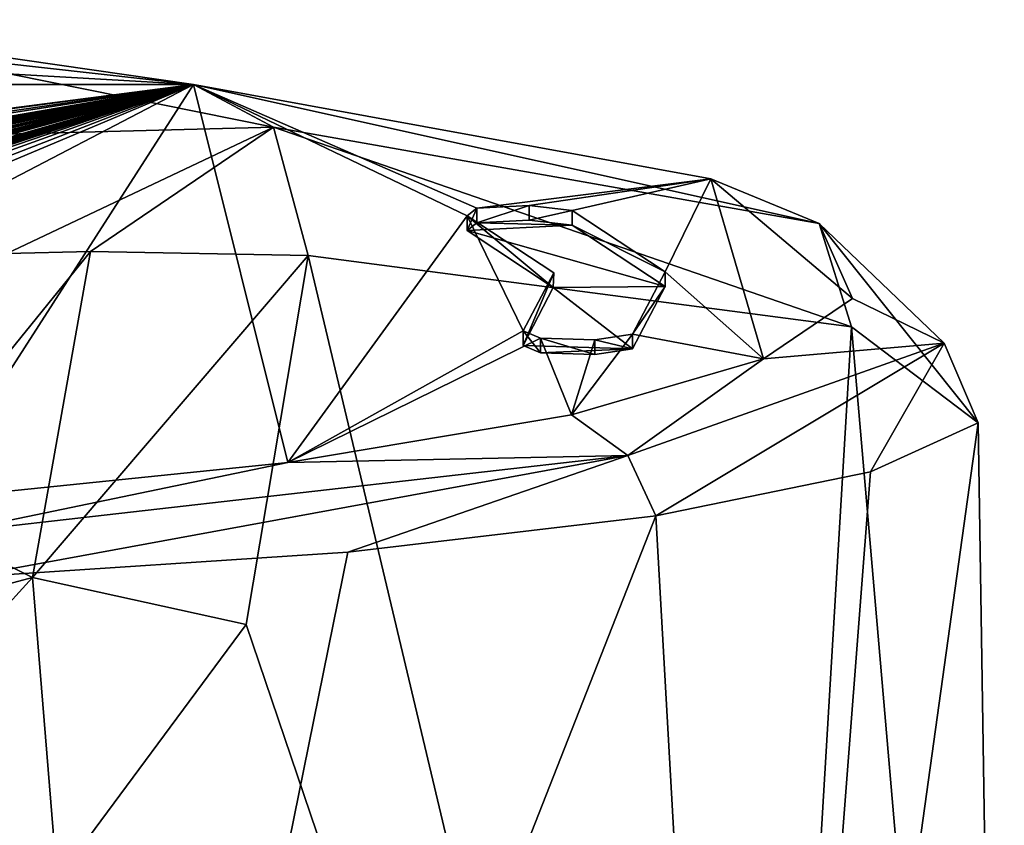
# Model space of a CAD drawing. Units: millimetres. Extents: x -109 to 109, y -85 to 78.
# Drawn here: x 13 to 26, y 56 to 67 of the extents above; entities that cross this region are included whole.
import ezdxf

# ---------------------------------------------------------------- set-up
doc = ezdxf.new("R2010")
doc.units = ezdxf.units.MM
doc.header["$LTSCALE"] = 65.185185
for name, color, linetype in [('205', 7, 'CONTINUOUS'), ('206', 7, 'CONTINUOUS'), ('207', 7, 'CONTINUOUS'), ('208', 7, 'CONTINUOUS'), ('209', 7, 'CONTINUOUS'), ('70', 7, 'CONTINUOUS'), ('78', 7, 'CONTINUOUS'), ('79', 7, 'CONTINUOUS'), ('89', 7, 'CONTINUOUS'), ('90', 7, 'CONTINUOUS'), ('91', 7, 'CONTINUOUS')]:
    doc.layers.add(name, color=color, linetype=linetype)

msp = doc.modelspace()

# ---------------------------------------------------------------- linework, layer by layer
at = {"layer": '205', "linetype": 'Continuous'}
for points in [[(19.954, 63.48, -0.382), (18.791, 64.244, 5.054), (19.949, 63.282, -0.354), (19.954, 63.48, -0.382)], [(19.949, 63.282, -0.354), (18.791, 64.244, 5.054), (18.791, 64.046, 5.081), (19.949, 63.282, -0.354)], [(19.546, 62.701, -5.923), (19.954, 63.48, -0.382), (19.546, 62.503, -5.895), (19.546, 62.701, -5.923)], [(19.546, 62.503, -5.895), (19.954, 63.48, -0.382), (19.949, 63.282, -0.354), (19.546, 62.503, -5.895)]]:
    msp.add_3dface(points, dxfattribs=at)
at = {"layer": '206', "linetype": 'Continuous'}
for points in [[(20.2, 64.315, 5.562), (21.45, 63.494, -0.281), (20.2, 64.117, 5.59), (20.2, 64.315, 5.562)], [(20.2, 64.117, 5.59), (21.45, 63.494, -0.281), (21.45, 63.296, -0.253), (20.2, 64.117, 5.59)], [(21.45, 63.494, -0.281), (21.012, 62.657, -6.238), (21.45, 63.296, -0.253), (21.45, 63.494, -0.281)], [(21.45, 63.296, -0.253), (21.012, 62.657, -6.238), (21.012, 62.459, -6.21), (21.45, 63.296, -0.253)]]:
    msp.add_3dface(points, dxfattribs=at)
at = {"layer": '207', "linetype": 'Continuous'}
for points in [[(18.791, 64.244, 5.054), (18.922, 64.347, 5.785), (18.791, 64.046, 5.081), (18.791, 64.244, 5.054)], [(18.791, 64.046, 5.081), (18.922, 64.347, 5.785), (18.922, 64.149, 5.813), (18.791, 64.046, 5.081)], [(18.922, 64.347, 5.785), (19.625, 64.383, 6.039), (18.922, 64.149, 5.813), (18.922, 64.347, 5.785)], [(18.922, 64.149, 5.813), (19.625, 64.383, 6.039), (19.624, 64.184, 6.066), (18.922, 64.149, 5.813)], [(19.625, 64.383, 6.039), (20.2, 64.315, 5.562), (19.624, 64.184, 6.066), (19.625, 64.383, 6.039)], [(20.2, 64.315, 5.562), (20.2, 64.117, 5.59), (19.624, 64.184, 6.066), (20.2, 64.315, 5.562)]]:
    msp.add_3dface(points, dxfattribs=at)
at = {"layer": '208', "linetype": 'Continuous'}
for points in [[(19.776, 62.602, -6.63), (19.546, 62.701, -5.923), (19.777, 62.404, -6.602), (19.776, 62.602, -6.63)], [(19.546, 62.701, -5.923), (19.546, 62.503, -5.895), (19.777, 62.404, -6.602), (19.546, 62.701, -5.923)], [(21.012, 62.657, -6.238), (20.507, 62.58, -6.787), (21.012, 62.459, -6.21), (21.012, 62.657, -6.238)], [(20.507, 62.58, -6.787), (19.776, 62.602, -6.63), (20.507, 62.382, -6.759), (20.507, 62.58, -6.787)], [(20.507, 62.382, -6.759), (19.776, 62.602, -6.63), (19.777, 62.404, -6.602), (20.507, 62.382, -6.759)], [(21.012, 62.459, -6.21), (20.507, 62.58, -6.787), (20.507, 62.382, -6.759), (21.012, 62.459, -6.21)]]:
    msp.add_3dface(points, dxfattribs=at)
at = {"layer": '209', "color": 5, "linetype": 'Continuous', "true_color": 0x0303ff}
for points in [[(20.2, 64.117, 5.59), (18.791, 64.046, 5.081), (18.922, 64.149, 5.813), (20.2, 64.117, 5.59)], [(18.791, 64.046, 5.081), (20.2, 64.117, 5.59), (21.45, 63.296, -0.253), (18.791, 64.046, 5.081)], [(20.2, 64.117, 5.59), (18.922, 64.149, 5.813), (19.624, 64.184, 6.066), (20.2, 64.117, 5.59)], [(19.949, 63.282, -0.354), (18.791, 64.046, 5.081), (21.45, 63.296, -0.253), (19.949, 63.282, -0.354)], [(19.546, 62.503, -5.895), (19.949, 63.282, -0.354), (21.012, 62.459, -6.21), (19.546, 62.503, -5.895)], [(19.949, 63.282, -0.354), (21.45, 63.296, -0.253), (21.012, 62.459, -6.21), (19.949, 63.282, -0.354)], [(19.546, 62.503, -5.895), (21.012, 62.459, -6.21), (19.777, 62.404, -6.602), (19.546, 62.503, -5.895)], [(21.012, 62.459, -6.21), (20.507, 62.382, -6.759), (19.777, 62.404, -6.602), (21.012, 62.459, -6.21)]]:
    msp.add_3dface(points, dxfattribs=at)
at = {"layer": '70', "linetype": 'Continuous'}
for points in [[(0, 66.007, 17.597), (15.12, 66.007, 17.597), (0.474, 64.106, 4.072), (0, 66.007, 17.597)], [(15.12, 66.007, 17.597), (0.474, 64.065, 3.78), (0.474, 64.106, 4.072), (15.12, 66.007, 17.597)], [(0.474, 64.065, 3.78), (15.12, 66.007, 17.597), (0.626, 63.897, 2.582), (0.474, 64.065, 3.78)], [(0.626, 63.897, 2.582), (15.12, 66.007, 17.597), (0.984, 63.806, 1.939), (0.626, 63.897, 2.582)], [(0.984, 63.806, 1.939), (15.12, 66.007, 17.597), (1.583, 63.662, 0.91), (0.984, 63.806, 1.939)], [(1.583, 63.662, 0.91), (15.12, 66.007, 17.597), (2.001, 63.663, 0.916), (1.583, 63.662, 0.91)], [(2.001, 63.663, 0.916), (15.12, 66.007, 17.597), (2.212, 63.629, 0.678), (2.001, 63.663, 0.916)], [(15.12, 66.007, 17.597), (2.649, 63.664, 0.924), (2.212, 63.629, 0.678), (15.12, 66.007, 17.597)], [(2.649, 63.664, 0.924), (15.12, 66.007, 17.597), (2.789, 63.664, 0.924), (2.649, 63.664, 0.924)], [(2.789, 63.664, 0.924), (15.12, 66.007, 17.597), (3.116, 63.664, 0.924), (2.789, 63.664, 0.924)], [(3.116, 63.664, 0.924), (15.12, 66.007, 17.597), (3.254, 63.664, 0.924), (3.116, 63.664, 0.924)], [(3.254, 63.664, 0.924), (15.12, 66.007, 17.597), (3.342, 63.63, 0.682), (3.254, 63.664, 0.924)], [(3.342, 63.63, 0.682), (15.12, 66.007, 17.597), (3.859, 63.664, 0.924), (3.342, 63.63, 0.682)], [(3.859, 63.664, 0.924), (15.12, 66.007, 17.597), (3.997, 63.664, 0.924), (3.859, 63.664, 0.924)], [(3.997, 63.664, 0.924), (15.12, 66.007, 17.597), (4.223, 63.664, 0.924), (3.997, 63.664, 0.924)], [(4.223, 63.664, 0.924), (15.12, 66.007, 17.597), (4.345, 63.664, 0.924), (4.223, 63.664, 0.924)], [(4.345, 63.664, 0.924), (15.12, 66.007, 17.597), (4.779, 63.664, 0.924), (4.345, 63.664, 0.924)], [(4.779, 63.664, 0.924), (15.12, 66.007, 17.597), (4.966, 63.664, 0.924), (4.779, 63.664, 0.924)], [(4.966, 63.664, 0.924), (15.12, 66.007, 17.597), (5.287, 63.664, 0.924), (4.966, 63.664, 0.924)], [(15.12, 66.007, 17.597), (5.645, 63.664, 0.924), (5.287, 63.664, 0.924), (15.12, 66.007, 17.597)], [(5.645, 63.664, 0.924), (15.12, 66.007, 17.597), (5.876, 63.654, 0.854), (5.645, 63.664, 0.924)], [(5.876, 63.654, 0.854), (15.12, 66.007, 17.597), (6.018, 63.628, 0.671), (5.876, 63.654, 0.854)], [(6.018, 63.628, 0.671), (15.12, 66.007, 17.597), (6.194, 63.664, 0.924), (6.018, 63.628, 0.671)], [(6.194, 63.664, 0.924), (15.12, 66.007, 17.597), (6.332, 63.664, 0.924), (6.194, 63.664, 0.924)], [(6.332, 63.664, 0.924), (15.12, 66.007, 17.597), (6.42, 63.63, 0.682), (6.332, 63.664, 0.924)], [(6.42, 63.63, 0.682), (15.12, 66.007, 17.597), (6.938, 63.664, 0.924), (6.42, 63.63, 0.682)], [(6.938, 63.664, 0.924), (15.12, 66.007, 17.597), (7.075, 63.664, 0.924), (6.938, 63.664, 0.924)], [(7.075, 63.664, 0.924), (15.12, 66.007, 17.597), (7.285, 63.664, 0.924), (7.075, 63.664, 0.924)], [(7.285, 63.664, 0.924), (15.12, 66.007, 17.597), (7.422, 63.664, 0.924), (7.285, 63.664, 0.924)], [(7.422, 63.664, 0.924), (15.12, 66.007, 17.597), (7.422, 63.611, 0.546), (7.422, 63.664, 0.924)], [(7.422, 63.611, 0.546), (15.12, 66.007, 17.597), (7.58, 63.611, 0.546), (7.422, 63.611, 0.546)], [(7.58, 63.611, 0.546), (15.12, 66.007, 17.597), (7.818, 63.664, 0.924), (7.58, 63.611, 0.546)], [(7.818, 63.664, 0.924), (15.12, 66.007, 17.597), (7.988, 63.664, 0.924), (7.818, 63.664, 0.924)], [(15.12, 66.007, 17.597), (8.241, 63.664, 0.924), (7.988, 63.664, 0.924), (15.12, 66.007, 17.597)], [(8.241, 63.664, 0.924), (15.12, 66.007, 17.597), (8.6, 63.664, 0.924), (8.241, 63.664, 0.924)], [(8.6, 63.664, 0.924), (15.12, 66.007, 17.597), (8.978, 63.625, 0.646), (8.6, 63.664, 0.924)], [(15.12, 66.007, 17.597), (9.007, 63.435, -0.702), (8.978, 63.625, 0.646), (15.12, 66.007, 17.597)], [(15.12, 66.007, 17.597), (11.542, 60.436, -22.045), (9.007, 62.819, -5.084), (15.12, 66.007, 17.597)], [(9.007, 63.435, -0.702), (15.12, 66.007, 17.597), (9.007, 62.819, -5.084), (9.007, 63.435, -0.702)], [(16.386, 60.933, -18.508), (11.542, 60.436, -22.045), (15.12, 66.007, 17.597), (16.386, 60.933, -18.508)], [(16.386, 60.933, -18.508), (15.12, 66.007, 17.597), (18.791, 64.244, 5.054), (16.386, 60.933, -18.508)], [(15.12, 66.007, 17.597), (22.062, 64.74, 8.581), (18.922, 64.347, 5.785), (15.12, 66.007, 17.597)], [(18.791, 64.244, 5.054), (15.12, 66.007, 17.597), (18.922, 64.347, 5.785), (18.791, 64.244, 5.054)], [(18.922, 64.347, 5.785), (22.062, 64.74, 8.581), (19.625, 64.383, 6.039), (18.922, 64.347, 5.785)], [(19.625, 64.383, 6.039), (22.062, 64.74, 8.581), (20.2, 64.315, 5.562), (19.625, 64.383, 6.039)], [(20.2, 64.315, 5.562), (22.062, 64.74, 8.581), (21.45, 63.494, -0.281), (20.2, 64.315, 5.562)], [(22.062, 64.74, 8.581), (22.769, 62.323, -8.614), (21.45, 63.494, -0.281), (22.062, 64.74, 8.581)], [(23.963, 63.136, -2.83), (22.769, 62.323, -8.614), (22.062, 64.74, 8.581), (23.963, 63.136, -2.83)], [(16.386, 60.933, -18.508), (18.791, 64.244, 5.054), (19.546, 62.701, -5.923), (16.386, 60.933, -18.508)], [(19.546, 62.701, -5.923), (18.791, 64.244, 5.054), (19.954, 63.48, -0.382), (19.546, 62.701, -5.923)], [(21.45, 63.494, -0.281), (22.769, 62.323, -8.614), (21.012, 62.657, -6.238), (21.45, 63.494, -0.281)], [(19.776, 62.602, -6.63), (16.386, 60.933, -18.508), (19.546, 62.701, -5.923), (19.776, 62.602, -6.63)], [(22.769, 62.323, -8.614), (20.192, 61.574, -13.943), (21.012, 62.657, -6.238), (22.769, 62.323, -8.614)], [(21.012, 62.657, -6.238), (20.192, 61.574, -13.943), (20.507, 62.58, -6.787), (21.012, 62.657, -6.238)], [(20.192, 61.574, -13.943), (16.386, 60.933, -18.508), (19.776, 62.602, -6.63), (20.192, 61.574, -13.943)], [(20.507, 62.58, -6.787), (20.192, 61.574, -13.943), (19.776, 62.602, -6.63), (20.507, 62.58, -6.787)]]:
    msp.add_3dface(points, dxfattribs=at)
at = {"layer": '78', "linetype": 'Continuous'}
for points in [[(15.827, 58.76, 20.414), (22.53, 38.993, 12.979), (16.661, 63.709, 19.682), (15.827, 58.76, 20.414)], [(16.661, 63.709, 19.682), (22.53, 38.993, 12.979), (23.949, 62.755, 9.581), (16.661, 63.709, 19.682)], [(22.53, 38.993, 12.979), (26, 38.993, -0.003), (23.949, 62.755, 9.581), (22.53, 38.993, 12.979)], [(23.949, 62.755, 9.581), (26, 38.993, -0.003), (25.649, 61.465, -2.805), (23.949, 62.755, 9.581)], [(26, 38.993, -0.003), (22.522, 38.993, -12.982), (25.649, 61.465, -2.805), (26, 38.993, -0.003)], [(25.649, 61.465, -2.805), (22.522, 38.993, -12.982), (24.205, 60.81, -8.953), (25.649, 61.465, -2.805)], [(24.205, 60.81, -8.953), (22.522, 38.993, -12.982), (21.323, 60.218, -14.543), (24.205, 60.81, -8.953)], [(22.522, 38.993, -12.982), (12.989, 38.993, -22.516), (21.323, 60.218, -14.543), (22.522, 38.993, -12.982)], [(21.323, 60.218, -14.543), (12.989, 38.993, -22.516), (17.19, 59.732, -19.259), (21.323, 60.218, -14.543)], [(17.19, 59.732, -19.259), (12.989, 38.993, -22.516), (12.031, 59.391, -22.842), (17.19, 59.732, -19.259)], [(12.989, 38.993, -22.516), (0, 38.993, -25.995), (12.031, 59.391, -22.842), (12.989, 38.993, -22.516)], [(13.291, 55.333, 22.183), (22.53, 38.993, 12.979), (15.827, 58.76, 20.414), (13.291, 55.333, 22.183)]]:
    msp.add_3dface(points, dxfattribs=at)
at = {"layer": '79', "linetype": 'Continuous'}
for points in [[(22.062, 64.74, 8.581), (15.12, 66.007, 17.597), (23.516, 64.14, 9.063), (22.062, 64.74, 8.581)], [(23.516, 64.14, 9.063), (15.12, 66.007, 17.597), (16.194, 65.435, 19.051), (23.516, 64.14, 9.063)], [(16.661, 63.709, 19.682), (23.949, 62.755, 9.581), (16.194, 65.435, 19.051), (16.661, 63.709, 19.682)], [(23.949, 62.755, 9.581), (23.516, 64.14, 9.063), (16.194, 65.435, 19.051), (23.949, 62.755, 9.581)], [(23.963, 63.136, -2.83), (22.062, 64.74, 8.581), (23.516, 64.14, 9.063), (23.963, 63.136, -2.83)], [(25.192, 62.536, -3.105), (23.963, 63.136, -2.83), (23.516, 64.14, 9.063), (25.192, 62.536, -3.105)], [(23.949, 62.755, 9.581), (25.649, 61.465, -2.805), (23.516, 64.14, 9.063), (23.949, 62.755, 9.581)], [(25.649, 61.465, -2.805), (25.192, 62.536, -3.105), (23.516, 64.14, 9.063), (25.649, 61.465, -2.805)], [(22.769, 62.323, -8.614), (23.963, 63.136, -2.83), (25.192, 62.536, -3.105), (22.769, 62.323, -8.614)], [(20.951, 61.029, -14.579), (22.769, 62.323, -8.614), (25.192, 62.536, -3.105), (20.951, 61.029, -14.579)], [(21.323, 60.218, -14.543), (20.951, 61.029, -14.579), (25.192, 62.536, -3.105), (21.323, 60.218, -14.543)], [(24.205, 60.81, -8.953), (21.323, 60.218, -14.543), (25.192, 62.536, -3.105), (24.205, 60.81, -8.953)], [(25.649, 61.465, -2.805), (24.205, 60.81, -8.953), (25.192, 62.536, -3.105), (25.649, 61.465, -2.805)], [(20.192, 61.574, -13.943), (22.769, 62.323, -8.614), (20.951, 61.029, -14.579), (20.192, 61.574, -13.943)], [(16.386, 60.933, -18.508), (20.192, 61.574, -13.943), (20.951, 61.029, -14.579), (16.386, 60.933, -18.508)], [(11.542, 60.436, -22.045), (16.386, 60.933, -18.508), (11.839, 59.988, -22.725), (11.542, 60.436, -22.045)], [(11.839, 59.988, -22.725), (16.386, 60.933, -18.508), (20.951, 61.029, -14.579), (11.839, 59.988, -22.725)], [(12.031, 59.391, -22.842), (11.839, 59.988, -22.725), (20.951, 61.029, -14.579), (12.031, 59.391, -22.842)], [(17.19, 59.732, -19.259), (12.031, 59.391, -22.842), (20.951, 61.029, -14.579), (17.19, 59.732, -19.259)], [(21.323, 60.218, -14.543), (17.19, 59.732, -19.259), (20.951, 61.029, -14.579), (21.323, 60.218, -14.543)]]:
    msp.add_3dface(points, dxfattribs=at)
at = {"layer": '89', "linetype": 'Continuous'}
for points in [[(12.961, 59.391, 23.286), (13.741, 63.764, 22.84), (10.988, 60.375, 26.834), (12.961, 59.391, 23.286)], [(10.988, 60.375, 26.834), (13.741, 63.764, 22.84), (12.617, 63.74, 24.608), (10.988, 60.375, 26.834)], [(12.961, 59.391, 23.286), (16.661, 63.709, 19.682), (13.741, 63.764, 22.84), (12.961, 59.391, 23.286)], [(15.827, 58.76, 20.414), (16.661, 63.709, 19.682), (12.961, 59.391, 23.286), (15.827, 58.76, 20.414)], [(9.071, 58.354, 27.476), (12.961, 59.391, 23.286), (10.988, 60.375, 26.834), (9.071, 58.354, 27.476)], [(10.52, 56.709, 24.498), (12.961, 59.391, 23.286), (9.071, 58.354, 27.476), (10.52, 56.709, 24.498)], [(10.52, 56.709, 24.498), (13.291, 55.333, 22.183), (12.961, 59.391, 23.286), (10.52, 56.709, 24.498)], [(13.291, 55.333, 22.183), (15.827, 58.76, 20.414), (12.961, 59.391, 23.286), (13.291, 55.333, 22.183)], [(11.066, 53.985, 23.388), (13.291, 55.333, 22.183), (10.52, 56.709, 24.498), (11.066, 53.985, 23.388)]]:
    msp.add_3dface(points, dxfattribs=at)
at = {"layer": '90', "linetype": 'Continuous'}
for points in [[(11.157, 66.448, 23.677), (15.12, 66.007, 17.597), (9.631, 66.798, 23.227), (11.157, 66.448, 23.677)], [(16.194, 65.435, 19.051), (15.12, 66.007, 17.597), (11.157, 66.448, 23.677), (16.194, 65.435, 19.051)], [(12.257, 65.331, 24.222), (16.194, 65.435, 19.051), (11.157, 66.448, 23.677), (12.257, 65.331, 24.222)], [(12.617, 63.74, 24.608), (16.194, 65.435, 19.051), (12.257, 65.331, 24.222), (12.617, 63.74, 24.608)], [(13.741, 63.764, 22.84), (16.194, 65.435, 19.051), (12.617, 63.74, 24.608), (13.741, 63.764, 22.84)], [(16.661, 63.709, 19.682), (16.194, 65.435, 19.051), (13.741, 63.764, 22.84), (16.661, 63.709, 19.682)]]:
    msp.add_3dface(points, dxfattribs=at)
at = {"layer": '91', "linetype": 'Continuous'}
for points in [[(15.12, 66.007, 17.597), (0, 66.007, 17.597), (0, 66.875, 23.776), (15.12, 66.007, 17.597)], [(15.12, 66.007, 17.597), (0, 66.875, 23.776), (9.631, 66.798, 23.227), (15.12, 66.007, 17.597)]]:
    msp.add_3dface(points, dxfattribs=at)

doc.saveas('drawing.dxf')
